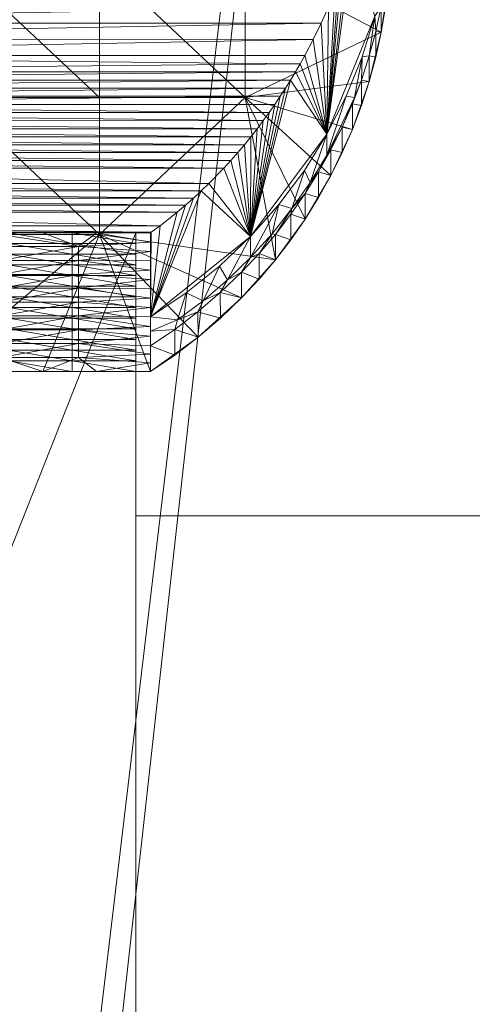
# Model space of a CAD drawing. Units: millimetres. Extents: x -30873 to -19583, y 531 to 6943.
# Drawn here: x -26766 to -26735, y 2957 to 3025 of the extents above; entities that cross this region are included whole.
import ezdxf

# ---------------------------------------------------------------- set-up
doc = ezdxf.new("R2010")
doc.units = ezdxf.units.MM
doc.header["$LTSCALE"] = 5.08
doc.layers.add('Keine', color=7, linetype='Continuous', lineweight=9)

# ---------------------------------------------------------------- blocks, each defined once
blk = doc.blocks.new('Gruppe-5-1')
at = {"layer": 'Keine', "color": 7, "linetype": 'Continuous', "lineweight": 9}
for points in [[(-15694.054, 25.913, 468.242), (-15652.261, 375.912, 468.242), (-15924.054, 195.664, 468.242), (-15924.054, 173.535, 468.242)], [(-15652.261, 375.912, 468.242), (-15694.054, 25.913, 468.242), (-15693.094, 25.913, 468.242), (-15691.185, 25.913, 468.242)], [(-14910.724, 375.912, 468.242), (-15652.261, 375.912, 468.242), (-15691.185, 25.913, 468.242), (-14324.054, 59.691, 468.242)], [(-15671.852, 225.671, 441.135), (-14576.256, 225.671, 441.135), (-14576.256, 225.671, 387.225), (-15671.852, 225.671, 387.225), (-15671.852, 225.671, 441.135)], [(-15671.852, 175.671, 441.135), (-14576.256, 175.671, 441.135), (-14576.256, 225.671, 441.135), (-15671.852, 225.671, 441.135), (-15671.852, 175.671, 441.135)], [(-15671.852, 175.671, 387.225), (-15671.852, 175.671, 441.135), (-15671.852, 225.671, 441.135), (-15671.852, 225.671, 387.225), (-15671.852, 175.671, 387.225)], [(-14576.256, 225.671, 387.225), (-14576.256, 175.671, 387.225), (-15671.852, 175.671, 387.225), (-15671.852, 225.671, 387.225), (-14576.256, 225.671, 387.225)]]:
    blk.add_polyline3d(points, dxfattribs=at)
at = {"layer": 'Keine', "color": 24, "linetype": 'Continuous', "lineweight": 9, "true_color": 0xa72a2a}
for points in [[(-15655.471, 259.937, 423.561), (-15658.756, 251.844, 422.135), (-15657.017, 264.868, 369.009), (-15655.471, 259.937, 423.561)], [(-15658.756, 251.844, 422.135), (-15657.369, 263.814, 370.26), (-15657.017, 264.868, 369.009), (-15658.756, 251.844, 422.135)], [(-15674.352, 254.354, 441.135), (-15684.352, 263.742, 441.135), (-15684.352, 254.354, 441.135), (-15674.352, 254.354, 441.135)], [(-15674.352, 254.354, 441.135), (-15674.352, 263.742, 441.135), (-15684.352, 263.742, 441.135), (-15674.352, 254.354, 441.135)], [(-15664.352, 254.354, 441.135), (-15674.352, 263.742, 441.135), (-15674.352, 254.354, 441.135), (-15664.352, 254.354, 441.135)], [(-15664.352, 254.354, 441.135), (-15664.352, 263.742, 441.135), (-15674.352, 263.742, 441.135), (-15664.352, 254.354, 441.135)], [(-15664.352, 263.742, 441.135), (-15655.021, 258.836, 441.135), (-15654.52, 262.278, 441.135), (-15664.352, 263.742, 441.135)], [(-15664.352, 263.742, 441.135), (-15664.352, 254.354, 441.135), (-15655.021, 258.836, 441.135), (-15664.352, 263.742, 441.135)], [(-15658.756, 251.844, 422.135), (-15657.755, 262.747, 371.486), (-15657.369, 263.814, 370.26), (-15658.756, 251.844, 422.135)], [(-15658.756, 251.844, 422.135), (-15657.961, 262.208, 372.09), (-15657.755, 262.747, 371.486), (-15658.756, 251.844, 422.135)], [(-15658.756, 251.844, 422.135), (-15658.177, 261.666, 372.688), (-15657.961, 262.208, 372.09), (-15658.756, 251.844, 422.135)], [(-15658.756, 251.844, 422.135), (-15658.639, 260.571, 373.866), (-15658.177, 261.666, 372.688), (-15658.756, 251.844, 422.135)], [(-15658.639, 260.571, 373.866), (-15659.143, 259.462, 375.023), (-15719.563, 259.465, 375.02), (-15658.639, 260.571, 373.866)], [(-15658.756, 251.844, 422.135), (-15659.143, 259.462, 375.023), (-15658.639, 260.571, 373.866), (-15658.756, 251.844, 422.135)], [(-15655.396, 258.896, 431.164), (-15655.471, 259.937, 423.561), (-15655.021, 260.595, 431.164), (-15655.396, 258.896, 431.164)], [(-15655.021, 258.836, 441.135), (-15655.396, 258.896, 431.164), (-15655.021, 260.595, 431.164), (-15655.021, 258.836, 441.135)], [(-15654.729, 260.552, 441.135), (-15655.021, 258.836, 441.135), (-15655.021, 260.595, 431.164), (-15654.729, 260.552, 441.135)], [(-15719.02, 258.356, 376.14), (-15719.563, 259.465, 375.02), (-15659.143, 259.462, 375.023), (-15719.02, 258.356, 376.14)], [(-15659.143, 259.462, 375.023), (-15659.687, 258.351, 376.144), (-15719.02, 258.356, 376.14), (-15659.143, 259.462, 375.023)], [(-15658.756, 251.844, 422.135), (-15659.687, 258.351, 376.144), (-15659.143, 259.462, 375.023), (-15658.756, 251.844, 422.135)], [(-15655.852, 257.218, 431.164), (-15656.332, 257.151, 423.07), (-15655.471, 259.937, 423.561), (-15655.852, 257.218, 431.164)], [(-15655.471, 259.937, 423.561), (-15655.396, 258.896, 431.164), (-15655.852, 257.218, 431.164), (-15655.471, 259.937, 423.561)], [(-15655.852, 255.459, 441.135), (-15655.021, 258.836, 441.135), (-15664.352, 254.354, 441.135), (-15655.852, 255.459, 441.135)], [(-15655.396, 258.896, 431.164), (-15655.396, 257.137, 441.135), (-15655.852, 257.218, 431.164), (-15655.396, 258.896, 431.164)], [(-15655.021, 258.836, 441.135), (-15655.396, 257.137, 441.135), (-15655.396, 258.896, 431.164), (-15655.021, 258.836, 441.135)], [(-15719.02, 258.356, 376.14), (-15659.687, 258.351, 376.144), (-15718.431, 257.24, 377.232), (-15719.02, 258.356, 376.14)], [(-15660.277, 257.234, 377.237), (-15718.431, 257.24, 377.232), (-15659.687, 258.351, 376.144), (-15660.277, 257.234, 377.237)], [(-15658.756, 251.844, 422.135), (-15660.277, 257.234, 377.237), (-15659.687, 258.351, 376.144), (-15658.756, 251.844, 422.135)], [(-15718.431, 257.24, 377.232), (-15660.277, 257.234, 377.237), (-15660.589, 256.675, 377.772), (-15718.431, 257.24, 377.232)], [(-15718.431, 257.24, 377.232), (-15660.589, 256.675, 377.772), (-15717.796, 256.123, 378.292), (-15718.431, 257.24, 377.232)], [(-15717.796, 256.123, 378.292), (-15660.589, 256.675, 377.772), (-15660.911, 256.119, 378.295), (-15717.796, 256.123, 378.292)], [(-15658.756, 251.844, 422.135), (-15660.911, 256.119, 378.295), (-15660.589, 256.675, 377.772), (-15658.756, 251.844, 422.135)], [(-15658.756, 251.844, 422.135), (-15660.589, 256.675, 377.772), (-15660.277, 257.234, 377.237), (-15658.756, 251.844, 422.135)], [(-15656.332, 257.151, 423.07), (-15656.853, 254.359, 430.934), (-15657.43, 254.447, 422.594), (-15656.332, 257.151, 423.07)], [(-15656.332, 257.151, 423.07), (-15656.389, 255.563, 431.164), (-15656.853, 254.359, 430.934), (-15656.332, 257.151, 423.07)], [(-15655.852, 257.218, 431.164), (-15656.389, 255.563, 431.164), (-15656.332, 257.151, 423.07), (-15655.852, 257.218, 431.164)], [(-15655.852, 257.218, 431.164), (-15655.852, 255.459, 441.135), (-15656.389, 255.563, 431.164), (-15655.852, 257.218, 431.164)], [(-15655.396, 257.137, 441.135), (-15655.852, 255.459, 441.135), (-15655.852, 257.218, 431.164), (-15655.396, 257.137, 441.135)], [(-15717.458, 255.562, 378.812), (-15717.796, 256.123, 378.292), (-15660.911, 256.119, 378.295), (-15717.458, 255.562, 378.812)], [(-15660.911, 256.119, 378.295), (-15661.247, 255.559, 378.815), (-15717.458, 255.562, 378.812), (-15660.911, 256.119, 378.295)], [(-15658.756, 251.844, 422.135), (-15661.247, 255.559, 378.815), (-15660.911, 256.119, 378.295), (-15658.756, 251.844, 422.135)], [(-15661.247, 255.559, 378.815), (-15717.111, 255.004, 379.322), (-15717.458, 255.562, 378.812), (-15661.247, 255.559, 378.815)], [(-15661.247, 255.559, 378.815), (-15661.595, 255.002, 379.323), (-15717.111, 255.004, 379.322), (-15661.247, 255.559, 378.815)], [(-15655.852, 255.459, 441.135), (-15664.352, 254.354, 441.135), (-15657.005, 252.178, 441.135), (-15655.852, 255.459, 441.135)], [(-15658.756, 251.844, 422.135), (-15663.996, 244.822, 420.896), (-15661.247, 255.559, 378.815), (-15658.756, 251.844, 422.135)], [(-15663.996, 244.822, 420.896), (-15661.595, 255.002, 379.323), (-15661.247, 255.559, 378.815), (-15663.996, 244.822, 420.896)], [(-15657.005, 253.936, 431.164), (-15656.853, 254.359, 430.934), (-15656.389, 255.563, 431.164), (-15657.005, 253.936, 431.164)], [(-15657.005, 253.936, 431.164), (-15656.389, 255.563, 431.164), (-15656.389, 253.805, 441.135), (-15657.005, 253.936, 431.164)], [(-15656.389, 253.805, 441.135), (-15656.389, 255.563, 431.164), (-15655.852, 255.459, 441.135), (-15656.389, 253.805, 441.135)], [(-15661.595, 255.002, 379.323), (-15716.748, 254.445, 379.824), (-15717.111, 255.004, 379.322), (-15661.595, 255.002, 379.323)], [(-15716.748, 254.445, 379.824), (-15661.595, 255.002, 379.323), (-15661.956, 254.444, 379.825), (-15716.748, 254.445, 379.824)], [(-15663.996, 244.822, 420.896), (-15661.956, 254.444, 379.825), (-15661.595, 255.002, 379.323), (-15663.996, 244.822, 420.896)], [(-15661.956, 254.444, 379.825), (-15716.372, 253.886, 380.319), (-15716.748, 254.445, 379.824), (-15661.956, 254.444, 379.825)], [(-15716.372, 253.886, 380.319), (-15661.956, 254.444, 379.825), (-15662.332, 253.886, 380.32), (-15716.372, 253.886, 380.319)], [(-15674.352, 244.966, 441.135), (-15684.352, 254.354, 441.135), (-15684.352, 244.966, 441.135), (-15674.352, 244.966, 441.135)], [(-15674.352, 244.966, 441.135), (-15674.352, 254.354, 441.135), (-15684.352, 254.354, 441.135), (-15674.352, 244.966, 441.135)], [(-15662.285, 243.22, 441.135), (-15664.352, 254.354, 441.135), (-15674.352, 244.966, 441.135), (-15662.285, 243.22, 441.135)], [(-15664.352, 254.354, 441.135), (-15674.352, 254.354, 441.135), (-15674.352, 244.966, 441.135), (-15664.352, 254.354, 441.135)], [(-15662.285, 243.22, 441.135), (-15660.238, 246.027, 441.135), (-15664.352, 254.354, 441.135), (-15662.285, 243.22, 441.135)], [(-15658.474, 249.02, 441.135), (-15664.352, 254.354, 441.135), (-15660.238, 246.027, 441.135), (-15658.474, 249.02, 441.135)], [(-15658.474, 249.02, 441.135), (-15657.005, 252.178, 441.135), (-15664.352, 254.354, 441.135), (-15658.474, 249.02, 441.135)], [(-15663.996, 244.822, 420.896), (-15662.332, 253.886, 380.32), (-15661.956, 254.444, 379.825), (-15663.996, 244.822, 420.896)], [(-15658.756, 250.415, 430.239), (-15657.43, 254.447, 422.594), (-15656.853, 254.359, 430.934), (-15658.756, 250.415, 430.239)], [(-15658.756, 250.415, 430.239), (-15658.756, 251.844, 422.135), (-15657.43, 254.447, 422.594), (-15658.756, 250.415, 430.239)], [(-15657.701, 252.338, 431.164), (-15658.756, 250.415, 430.239), (-15656.853, 254.359, 430.934), (-15657.701, 252.338, 431.164)], [(-15656.853, 254.359, 430.934), (-15657.005, 253.936, 431.164), (-15657.701, 252.338, 431.164), (-15656.853, 254.359, 430.934)], [(-15716.372, 253.886, 380.319), (-15662.332, 253.886, 380.32), (-15662.719, 253.332, 380.803), (-15716.372, 253.886, 380.319)], [(-15662.719, 253.332, 380.803), (-15715.986, 253.331, 380.804), (-15716.372, 253.886, 380.319), (-15662.719, 253.332, 380.803)], [(-15715.986, 253.331, 380.804), (-15662.719, 253.332, 380.803), (-15663.122, 252.775, 381.282), (-15715.986, 253.331, 380.804)], [(-15715.986, 253.331, 380.804), (-15663.122, 252.775, 381.282), (-15715.58, 252.773, 381.283), (-15715.986, 253.331, 380.804)], [(-15662.719, 253.332, 380.803), (-15662.332, 253.886, 380.32), (-15663.996, 244.822, 420.896), (-15662.719, 253.332, 380.803)], [(-15663.996, 244.822, 420.896), (-15663.122, 252.775, 381.282), (-15662.719, 253.332, 380.803), (-15663.996, 244.822, 420.896)], [(-15657.005, 253.936, 431.164), (-15657.005, 252.178, 441.135), (-15657.701, 252.338, 431.164), (-15657.005, 253.936, 431.164)], [(-15656.389, 253.805, 441.135), (-15657.005, 252.178, 441.135), (-15657.005, 253.936, 431.164), (-15656.389, 253.805, 441.135)], [(-15715.58, 252.773, 381.283), (-15663.122, 252.775, 381.282), (-15663.537, 252.225, 381.748), (-15715.58, 252.773, 381.283)], [(-15715.165, 252.222, 381.75), (-15715.58, 252.773, 381.283), (-15663.537, 252.225, 381.748), (-15715.165, 252.222, 381.75)], [(-15663.996, 244.822, 420.896), (-15663.537, 252.225, 381.748), (-15663.122, 252.775, 381.282), (-15663.996, 244.822, 420.896)], [(-15715.165, 252.222, 381.75), (-15663.537, 252.225, 381.748), (-15663.968, 251.673, 382.209), (-15715.165, 252.222, 381.75)], [(-15715.165, 252.222, 381.75), (-15663.968, 251.673, 382.209), (-15714.734, 251.67, 382.211), (-15715.165, 252.222, 381.75)], [(-15663.996, 244.822, 420.896), (-15663.968, 251.673, 382.209), (-15663.537, 252.225, 381.748), (-15663.996, 244.822, 420.896)], [(-15657.701, 252.338, 431.164), (-15658.474, 250.779, 431.164), (-15658.756, 250.415, 430.239), (-15657.701, 252.338, 431.164)], [(-15657.701, 252.338, 431.164), (-15657.701, 250.58, 441.135), (-15658.474, 250.779, 431.164), (-15657.701, 252.338, 431.164)], [(-15657.701, 252.338, 431.164), (-15657.005, 252.178, 441.135), (-15657.701, 250.58, 441.135), (-15657.701, 252.338, 431.164)], [(-15663.968, 251.673, 382.209), (-15664.413, 251.127, 382.658), (-15714.734, 251.67, 382.211), (-15663.968, 251.673, 382.209)], [(-15714.287, 251.123, 382.661), (-15714.734, 251.67, 382.211), (-15664.413, 251.127, 382.658), (-15714.287, 251.123, 382.661)], [(-15663.996, 244.822, 420.896), (-15664.413, 251.127, 382.658), (-15663.968, 251.673, 382.209), (-15663.996, 244.822, 420.896)], [(-15659.894, 248.541, 429.909), (-15660.299, 249.361, 421.697), (-15658.756, 251.844, 422.135), (-15659.894, 248.541, 429.909)], [(-15659.894, 248.541, 429.909), (-15658.756, 251.844, 422.135), (-15658.756, 250.415, 430.239), (-15659.894, 248.541, 429.909)], [(-15714.287, 251.123, 382.661), (-15664.413, 251.127, 382.658), (-15664.871, 250.586, 383.097), (-15714.287, 251.123, 382.661)], [(-15714.287, 251.123, 382.661), (-15664.871, 250.586, 383.097), (-15713.828, 250.581, 383.102), (-15714.287, 251.123, 382.661)], [(-15713.828, 250.581, 383.102), (-15664.871, 250.586, 383.097), (-15665.348, 250.044, 383.53), (-15713.828, 250.581, 383.102)], [(-15713.351, 250.039, 383.535), (-15713.828, 250.581, 383.102), (-15665.348, 250.044, 383.53), (-15713.351, 250.039, 383.535)], [(-15663.996, 244.822, 420.896), (-15665.348, 250.044, 383.53), (-15664.871, 250.586, 383.097), (-15663.996, 244.822, 420.896)], [(-15663.996, 244.822, 420.896), (-15664.871, 250.586, 383.097), (-15664.413, 251.127, 382.658), (-15663.996, 244.822, 420.896)], [(-15659.32, 249.26, 431.164), (-15658.756, 250.415, 430.239), (-15658.474, 250.779, 431.164), (-15659.32, 249.26, 431.164)], [(-15659.32, 249.26, 431.164), (-15658.474, 250.779, 431.164), (-15658.474, 249.02, 441.135), (-15659.32, 249.26, 431.164)], [(-15658.474, 249.02, 441.135), (-15658.474, 250.779, 431.164), (-15657.701, 250.58, 441.135), (-15658.474, 249.02, 441.135)], [(-15665.348, 250.044, 383.53), (-15665.835, 249.513, 383.949), (-15713.351, 250.039, 383.535), (-15665.348, 250.044, 383.53)], [(-15712.863, 249.507, 383.955), (-15713.351, 250.039, 383.535), (-15665.835, 249.513, 383.949), (-15712.863, 249.507, 383.955)], [(-15665.835, 249.513, 383.949), (-15665.348, 250.044, 383.53), (-15663.996, 244.822, 420.896), (-15665.835, 249.513, 383.949)], [(-15659.894, 248.541, 429.909), (-15658.756, 250.415, 430.239), (-15659.32, 249.26, 431.164), (-15659.894, 248.541, 429.909)], [(-15666.861, 248.462, 384.761), (-15712.863, 249.507, 383.955), (-15665.835, 249.513, 383.949), (-15666.861, 248.462, 384.761)], [(-15666.861, 248.462, 384.761), (-15711.835, 248.454, 384.768), (-15712.863, 249.507, 383.955), (-15666.861, 248.462, 384.761)], [(-15665.835, 249.513, 383.949), (-15663.996, 244.822, 420.896), (-15666.861, 248.462, 384.761), (-15665.835, 249.513, 383.949)], [(-15660.299, 249.361, 421.697), (-15661.15, 246.74, 429.591), (-15662.05, 247.014, 421.283), (-15660.299, 249.361, 421.697)], [(-15660.299, 249.361, 421.697), (-15659.894, 248.541, 429.909), (-15661.15, 246.74, 429.591), (-15660.299, 249.361, 421.697)], [(-15659.32, 249.26, 431.164), (-15660.238, 247.785, 431.164), (-15659.894, 248.541, 429.909), (-15659.32, 249.26, 431.164)], [(-15659.32, 247.502, 441.135), (-15660.238, 247.785, 431.164), (-15659.32, 249.26, 431.164), (-15659.32, 247.502, 441.135)], [(-15658.474, 249.02, 441.135), (-15659.32, 247.502, 441.135), (-15659.32, 249.26, 431.164), (-15658.474, 249.02, 441.135)], [(-15659.894, 248.541, 429.909), (-15660.238, 247.785, 431.164), (-15661.15, 246.74, 429.591), (-15659.894, 248.541, 429.909)], [(-15667.38, 247.961, 385.14), (-15711.835, 248.454, 384.768), (-15666.861, 248.462, 384.761), (-15667.38, 247.961, 385.14)], [(-15711.317, 247.954, 385.146), (-15711.835, 248.454, 384.768), (-15667.38, 247.961, 385.14), (-15711.317, 247.954, 385.146)], [(-15711.317, 247.954, 385.146), (-15667.38, 247.961, 385.14), (-15667.914, 247.468, 385.509), (-15711.317, 247.954, 385.146)], [(-15710.784, 247.461, 385.515), (-15711.317, 247.954, 385.146), (-15667.914, 247.468, 385.509), (-15710.784, 247.461, 385.515)], [(-15663.996, 244.822, 420.896), (-15670.858, 239.319, 419.926), (-15667.38, 247.961, 385.14), (-15663.996, 244.822, 420.896)], [(-15670.858, 239.319, 419.926), (-15667.914, 247.468, 385.509), (-15667.38, 247.961, 385.14), (-15670.858, 239.319, 419.926)], [(-15666.861, 248.462, 384.761), (-15663.996, 244.822, 420.896), (-15667.38, 247.961, 385.14), (-15666.861, 248.462, 384.761)], [(-15710.784, 247.461, 385.515), (-15667.914, 247.468, 385.509), (-15668.463, 246.981, 385.869), (-15710.784, 247.461, 385.515)], [(-15668.463, 246.981, 385.869), (-15710.235, 246.975, 385.873), (-15710.784, 247.461, 385.515), (-15668.463, 246.981, 385.869)], [(-15670.858, 239.319, 419.926), (-15668.463, 246.981, 385.869), (-15667.914, 247.468, 385.509), (-15670.858, 239.319, 419.926)], [(-15661.227, 246.357, 431.164), (-15661.15, 246.74, 429.591), (-15660.238, 247.785, 431.164), (-15661.227, 246.357, 431.164)], [(-15660.238, 247.785, 431.164), (-15660.238, 246.027, 441.135), (-15661.227, 246.357, 431.164), (-15660.238, 247.785, 431.164)], [(-15659.32, 247.502, 441.135), (-15660.238, 246.027, 441.135), (-15660.238, 247.785, 431.164), (-15659.32, 247.502, 441.135)], [(-15669.028, 246.502, 386.218), (-15710.235, 246.975, 385.873), (-15668.463, 246.981, 385.869), (-15669.028, 246.502, 386.218)], [(-15710.235, 246.975, 385.873), (-15669.028, 246.502, 386.218), (-15709.67, 246.496, 386.222), (-15710.235, 246.975, 385.873)], [(-15668.463, 246.981, 385.869), (-15670.858, 239.319, 419.926), (-15669.028, 246.502, 386.218), (-15668.463, 246.981, 385.869)], [(-15662.05, 247.014, 421.283), (-15663.996, 243.393, 429.001), (-15663.996, 244.822, 420.896), (-15662.05, 247.014, 421.283)], [(-15662.05, 247.014, 421.283), (-15662.519, 245.022, 429.288), (-15663.996, 243.393, 429.001), (-15662.05, 247.014, 421.283)], [(-15661.15, 246.74, 429.591), (-15662.519, 245.022, 429.288), (-15662.05, 247.014, 421.283), (-15661.15, 246.74, 429.591)], [(-15662.285, 244.978, 431.164), (-15662.519, 245.022, 429.288), (-15661.15, 246.74, 429.591), (-15662.285, 244.978, 431.164)], [(-15661.15, 246.74, 429.591), (-15661.227, 246.357, 431.164), (-15662.285, 244.978, 431.164), (-15661.15, 246.74, 429.591)], [(-15670.201, 245.57, 386.884), (-15709.67, 246.496, 386.222), (-15669.028, 246.502, 386.218), (-15670.201, 245.57, 386.884)], [(-15709.67, 246.496, 386.222), (-15670.201, 245.57, 386.884), (-15708.497, 245.566, 386.887), (-15709.67, 246.496, 386.222)], [(-15670.858, 239.319, 419.926), (-15670.201, 245.57, 386.884), (-15669.028, 246.502, 386.218), (-15670.858, 239.319, 419.926)], [(-15661.227, 244.599, 441.135), (-15662.285, 244.978, 431.164), (-15661.227, 246.357, 431.164), (-15661.227, 244.599, 441.135)], [(-15661.227, 246.357, 431.164), (-15660.238, 246.027, 441.135), (-15661.227, 244.599, 441.135), (-15661.227, 246.357, 431.164)], [(-15670.809, 245.12, 387.2), (-15708.497, 245.566, 386.887), (-15670.201, 245.57, 386.884), (-15670.809, 245.12, 387.2)], [(-15707.891, 245.117, 387.203), (-15708.497, 245.566, 386.887), (-15670.809, 245.12, 387.2), (-15707.891, 245.117, 387.203)], [(-15670.201, 245.57, 386.884), (-15670.858, 239.319, 419.926), (-15670.809, 245.12, 387.2), (-15670.201, 245.57, 386.884)], [(-15670.858, 245.085, 387.225), (-15707.891, 245.117, 387.203), (-15670.809, 245.12, 387.2), (-15670.858, 245.085, 387.225)], [(-15707.891, 245.117, 387.203), (-15670.858, 245.085, 387.225), (-15707.846, 245.085, 387.225), (-15707.891, 245.117, 387.203)], [(-15671.852, 245.085, 387.225), (-15706.852, 156.672, 387.225), (-15706.852, 245.085, 387.225), (-15671.852, 245.085, 387.225)], [(-15671.852, 245.085, 387.225), (-15671.852, 156.672, 387.225), (-15706.852, 156.672, 387.225), (-15671.852, 245.085, 387.225)], [(-15674.352, 244.966, 441.135), (-15685.654, 235.579, 441.135), (-15678.256, 235.579, 441.135), (-15674.352, 244.966, 441.135)], [(-15674.352, 244.966, 441.135), (-15684.352, 244.966, 441.135), (-15685.654, 235.579, 441.135), (-15674.352, 244.966, 441.135)], [(-15675.794, 244.134, 392.616), (-15681.954, 245.085, 387.225), (-15678.256, 245.085, 387.225), (-15675.794, 244.134, 392.616)], [(-15675.794, 244.134, 392.616), (-15681.136, 244.134, 392.616), (-15681.954, 245.085, 387.225), (-15675.794, 244.134, 392.616)], [(-15676.227, 244.353, 391.372), (-15680.602, 245.085, 387.225), (-15680.602, 244.353, 391.372), (-15676.227, 244.353, 391.372)], [(-15676.227, 244.353, 391.372), (-15676.227, 245.085, 387.225), (-15680.602, 245.085, 387.225), (-15676.227, 244.353, 391.372)], [(-15674.557, 245.085, 387.225), (-15675.794, 244.134, 392.616), (-15678.256, 245.085, 387.225), (-15674.557, 245.085, 387.225)], [(-15674.352, 244.966, 441.135), (-15678.256, 235.579, 441.135), (-15670.858, 235.579, 441.135), (-15674.352, 244.966, 441.135)], [(-15671.852, 244.353, 391.372), (-15676.227, 245.085, 387.225), (-15676.227, 244.353, 391.372), (-15671.852, 244.353, 391.372)], [(-15671.852, 244.353, 391.372), (-15671.852, 245.085, 387.225), (-15676.227, 245.085, 387.225), (-15671.852, 244.353, 391.372)], [(-15675.794, 244.134, 392.616), (-15674.557, 245.085, 387.225), (-15670.858, 244.444, 390.859), (-15675.794, 244.134, 392.616)], [(-15670.858, 245.085, 387.225), (-15670.858, 244.444, 390.859), (-15674.557, 245.085, 387.225), (-15670.858, 245.085, 387.225)], [(-15667.59, 237.917, 441.135), (-15664.604, 240.621, 441.135), (-15674.352, 244.966, 441.135), (-15667.59, 237.917, 441.135)], [(-15662.285, 243.22, 441.135), (-15674.352, 244.966, 441.135), (-15664.604, 240.621, 441.135), (-15662.285, 243.22, 441.135)], [(-15667.59, 237.917, 441.135), (-15674.352, 244.966, 441.135), (-15670.858, 235.579, 441.135), (-15667.59, 237.917, 441.135)], [(-15671.852, 235.579, 441.135), (-15671.852, 200.878, 387.225), (-15671.852, 245.085, 387.225), (-15671.852, 235.579, 441.135)], [(-15670.858, 239.319, 419.926), (-15670.858, 245.085, 387.225), (-15670.809, 245.12, 387.2), (-15670.858, 239.319, 419.926)], [(-15665.576, 241.859, 428.73), (-15666.123, 242.799, 420.54), (-15663.996, 244.822, 420.896), (-15665.576, 241.859, 428.73)], [(-15665.576, 241.859, 428.73), (-15663.996, 244.822, 420.896), (-15663.996, 243.393, 429.001), (-15665.576, 241.859, 428.73)], [(-15663.411, 243.652, 431.164), (-15663.996, 243.393, 429.001), (-15662.519, 245.022, 429.288), (-15663.411, 243.652, 431.164)], [(-15662.285, 244.978, 431.164), (-15663.411, 243.652, 431.164), (-15662.519, 245.022, 429.288), (-15662.285, 244.978, 431.164)], [(-15662.285, 243.22, 441.135), (-15663.411, 243.652, 431.164), (-15662.285, 244.978, 431.164), (-15662.285, 243.22, 441.135)], [(-15662.285, 243.22, 441.135), (-15662.285, 244.978, 431.164), (-15661.227, 244.599, 441.135), (-15662.285, 243.22, 441.135)], [(-15675.794, 244.134, 392.616), (-15681.136, 243.183, 398.007), (-15681.136, 244.134, 392.616), (-15675.794, 244.134, 392.616)], [(-15675.794, 244.134, 392.616), (-15675.794, 243.183, 398.007), (-15681.136, 243.183, 398.007), (-15675.794, 244.134, 392.616)], [(-15676.227, 243.622, 395.519), (-15680.602, 244.353, 391.372), (-15680.602, 243.622, 395.519), (-15676.227, 243.622, 395.519)], [(-15676.227, 243.622, 395.519), (-15676.227, 244.353, 391.372), (-15680.602, 244.353, 391.372), (-15676.227, 243.622, 395.519)], [(-15671.852, 243.622, 395.519), (-15676.227, 244.353, 391.372), (-15676.227, 243.622, 395.519), (-15671.852, 243.622, 395.519)], [(-15671.852, 243.622, 395.519), (-15671.852, 244.353, 391.372), (-15676.227, 244.353, 391.372), (-15671.852, 243.622, 395.519)], [(-15670.858, 243.803, 394.492), (-15675.794, 244.134, 392.616), (-15670.858, 244.444, 390.859), (-15670.858, 243.803, 394.492)], [(-15675.794, 243.183, 398.007), (-15675.794, 244.134, 392.616), (-15670.858, 243.803, 394.492), (-15675.794, 243.183, 398.007)], [(-15675.794, 243.183, 398.007), (-15681.136, 242.233, 403.398), (-15681.136, 243.183, 398.007), (-15675.794, 243.183, 398.007)], [(-15675.794, 243.183, 398.007), (-15675.794, 242.233, 403.398), (-15681.136, 242.233, 403.398), (-15675.794, 243.183, 398.007)], [(-15676.227, 242.891, 399.666), (-15680.602, 243.622, 395.519), (-15680.602, 242.891, 399.666), (-15676.227, 242.891, 399.666)], [(-15676.227, 242.891, 399.666), (-15676.227, 243.622, 395.519), (-15680.602, 243.622, 395.519), (-15676.227, 242.891, 399.666)], [(-15671.852, 242.891, 399.666), (-15676.227, 243.622, 395.519), (-15676.227, 242.891, 399.666), (-15671.852, 242.891, 399.666)], [(-15671.852, 242.891, 399.666), (-15671.852, 243.622, 395.519), (-15676.227, 243.622, 395.519), (-15671.852, 242.891, 399.666)], [(-15670.858, 243.803, 394.492), (-15670.858, 243.163, 398.125), (-15675.794, 243.183, 398.007), (-15670.858, 243.803, 394.492)], [(-15675.794, 243.183, 398.007), (-15670.858, 243.163, 398.125), (-15670.858, 242.522, 401.759), (-15675.794, 243.183, 398.007)], [(-15670.858, 242.522, 401.759), (-15675.794, 242.233, 403.398), (-15675.794, 243.183, 398.007), (-15670.858, 242.522, 401.759)], [(-15664.604, 242.38, 431.164), (-15665.576, 241.859, 428.73), (-15663.996, 243.393, 429.001), (-15664.604, 242.38, 431.164)], [(-15663.411, 243.652, 431.164), (-15664.604, 242.38, 431.164), (-15663.996, 243.393, 429.001), (-15663.411, 243.652, 431.164)], [(-15663.411, 243.652, 431.164), (-15663.411, 241.893, 441.135), (-15664.604, 242.38, 431.164), (-15663.411, 243.652, 431.164)], [(-15662.285, 243.22, 441.135), (-15663.411, 241.893, 441.135), (-15663.411, 243.652, 431.164), (-15662.285, 243.22, 441.135)], [(-15676.227, 242.16, 403.813), (-15680.602, 242.891, 399.666), (-15680.602, 242.16, 403.813), (-15676.227, 242.16, 403.813)], [(-15676.227, 242.16, 403.813), (-15676.227, 242.891, 399.666), (-15680.602, 242.891, 399.666), (-15676.227, 242.16, 403.813)], [(-15671.852, 242.16, 403.813), (-15676.227, 242.891, 399.666), (-15676.227, 242.16, 403.813), (-15671.852, 242.16, 403.813)], [(-15671.852, 242.16, 403.813), (-15671.852, 242.891, 399.666), (-15676.227, 242.891, 399.666), (-15671.852, 242.16, 403.813)], [(-15670.858, 242.522, 401.759), (-15670.858, 241.881, 405.392), (-15675.794, 242.233, 403.398), (-15670.858, 242.522, 401.759)], [(-15666.123, 242.799, 420.54), (-15667.25, 240.427, 428.478), (-15668.416, 240.96, 420.215), (-15666.123, 242.799, 420.54)], [(-15667.25, 240.427, 428.478), (-15666.123, 242.799, 420.54), (-15665.576, 241.859, 428.73), (-15667.25, 240.427, 428.478)], [(-15675.794, 242.233, 403.398), (-15681.136, 241.282, 408.789), (-15681.136, 242.233, 403.398), (-15675.794, 242.233, 403.398)], [(-15675.794, 242.233, 403.398), (-15675.794, 241.282, 408.789), (-15681.136, 241.282, 408.789), (-15675.794, 242.233, 403.398)], [(-15676.227, 241.429, 407.96), (-15680.602, 242.16, 403.813), (-15680.602, 241.429, 407.96), (-15676.227, 241.429, 407.96)], [(-15676.227, 241.429, 407.96), (-15676.227, 242.16, 403.813), (-15680.602, 242.16, 403.813), (-15676.227, 241.429, 407.96)], [(-15671.852, 241.429, 407.96), (-15676.227, 242.16, 403.813), (-15676.227, 241.429, 407.96), (-15671.852, 241.429, 407.96)], [(-15671.852, 241.429, 407.96), (-15671.852, 242.16, 403.813), (-15676.227, 242.16, 403.813), (-15671.852, 241.429, 407.96)], [(-15675.794, 242.233, 403.398), (-15670.858, 241.881, 405.392), (-15675.794, 241.282, 408.789), (-15675.794, 242.233, 403.398)], [(-15670.858, 241.881, 405.392), (-15670.858, 241.241, 409.026), (-15675.794, 241.282, 408.789), (-15670.858, 241.881, 405.392)], [(-15665.576, 241.859, 428.73), (-15666.066, 240.978, 431.164), (-15667.25, 240.427, 428.478), (-15665.576, 241.859, 428.73)], [(-15665.576, 241.859, 428.73), (-15664.604, 242.38, 431.164), (-15666.066, 240.978, 431.164), (-15665.576, 241.859, 428.73)], [(-15664.604, 240.621, 441.135), (-15666.066, 240.978, 431.164), (-15664.604, 242.38, 431.164), (-15664.604, 240.621, 441.135)], [(-15663.411, 241.893, 441.135), (-15664.604, 240.621, 441.135), (-15664.604, 242.38, 431.164), (-15663.411, 241.893, 441.135)], [(-15675.794, 241.282, 408.789), (-15681.136, 240.332, 414.18), (-15681.136, 241.282, 408.789), (-15675.794, 241.282, 408.789)], [(-15675.794, 241.282, 408.789), (-15675.794, 240.332, 414.18), (-15681.136, 240.332, 414.18), (-15675.794, 241.282, 408.789)], [(-15676.227, 240.697, 412.107), (-15680.602, 241.429, 407.96), (-15680.602, 240.697, 412.107), (-15676.227, 240.697, 412.107)], [(-15676.227, 240.697, 412.107), (-15676.227, 241.429, 407.96), (-15680.602, 241.429, 407.96), (-15676.227, 240.697, 412.107)], [(-15671.852, 240.697, 412.107), (-15676.227, 241.429, 407.96), (-15676.227, 240.697, 412.107), (-15671.852, 240.697, 412.107)], [(-15671.852, 240.697, 412.107), (-15671.852, 241.429, 407.96), (-15676.227, 241.429, 407.96), (-15671.852, 240.697, 412.107)], [(-15675.794, 240.332, 414.18), (-15675.794, 241.282, 408.789), (-15670.858, 240.6, 412.659), (-15675.794, 240.332, 414.18)], [(-15670.858, 241.241, 409.026), (-15670.858, 240.6, 412.659), (-15675.794, 241.282, 408.789), (-15670.858, 241.241, 409.026)], [(-15676.227, 239.966, 416.254), (-15680.602, 240.697, 412.107), (-15680.602, 239.966, 416.254), (-15676.227, 239.966, 416.254)], [(-15676.227, 239.966, 416.254), (-15676.227, 240.697, 412.107), (-15680.602, 240.697, 412.107), (-15676.227, 239.966, 416.254)], [(-15671.852, 239.966, 416.254), (-15676.227, 240.697, 412.107), (-15676.227, 239.966, 416.254), (-15671.852, 239.966, 416.254)], [(-15671.852, 239.966, 416.254), (-15671.852, 240.697, 412.107), (-15676.227, 240.697, 412.107), (-15671.852, 239.966, 416.254)], [(-15670.858, 239.959, 416.293), (-15675.794, 240.332, 414.18), (-15670.858, 240.6, 412.659), (-15670.858, 239.959, 416.293)], [(-15670.858, 239.319, 419.926), (-15668.416, 240.96, 420.215), (-15669.013, 239.102, 428.244), (-15670.858, 239.319, 419.926)], [(-15668.416, 240.96, 420.215), (-15667.25, 240.427, 428.478), (-15669.013, 239.102, 428.244), (-15668.416, 240.96, 420.215)], [(-15667.25, 240.427, 428.478), (-15666.066, 240.978, 431.164), (-15667.599, 239.668, 431.164), (-15667.25, 240.427, 428.478)], [(-15666.059, 239.225, 441.135), (-15667.599, 239.668, 431.164), (-15666.066, 240.978, 431.164), (-15666.059, 239.225, 441.135)], [(-15666.059, 239.225, 441.135), (-15666.066, 240.978, 431.164), (-15664.604, 240.621, 441.135), (-15666.059, 239.225, 441.135)], [(-15675.794, 240.332, 414.18), (-15681.136, 239.381, 419.571), (-15681.136, 240.332, 414.18), (-15675.794, 240.332, 414.18)], [(-15675.794, 240.332, 414.18), (-15675.794, 239.381, 419.571), (-15681.136, 239.381, 419.571), (-15675.794, 240.332, 414.18)], [(-15676.227, 239.235, 420.401), (-15680.602, 239.966, 416.254), (-15680.602, 239.235, 420.401), (-15676.227, 239.235, 420.401)], [(-15676.227, 239.235, 420.401), (-15676.227, 239.966, 416.254), (-15680.602, 239.966, 416.254), (-15676.227, 239.235, 420.401)], [(-15671.852, 239.235, 420.401), (-15676.227, 239.966, 416.254), (-15676.227, 239.235, 420.401), (-15671.852, 239.235, 420.401)], [(-15671.852, 239.235, 420.401), (-15671.852, 239.966, 416.254), (-15676.227, 239.966, 416.254), (-15671.852, 239.235, 420.401)], [(-15675.794, 240.332, 414.18), (-15670.858, 239.959, 416.293), (-15675.794, 239.381, 419.571), (-15675.794, 240.332, 414.18)], [(-15670.858, 239.959, 416.293), (-15670.858, 239.319, 419.926), (-15675.794, 239.381, 419.571), (-15670.858, 239.959, 416.293)], [(-15669.013, 239.102, 428.244), (-15667.25, 240.427, 428.478), (-15667.599, 239.668, 431.164), (-15669.013, 239.102, 428.244)], [(-15675.794, 239.381, 419.571), (-15681.136, 238.431, 424.962), (-15681.136, 239.381, 419.571), (-15675.794, 239.381, 419.571)], [(-15675.794, 239.381, 419.571), (-15675.794, 238.431, 424.962), (-15681.136, 238.431, 424.962), (-15675.794, 239.381, 419.571)], [(-15676.227, 238.504, 424.548), (-15680.602, 239.235, 420.401), (-15680.602, 238.504, 424.548), (-15676.227, 238.504, 424.548)], [(-15676.227, 238.504, 424.548), (-15676.227, 239.235, 420.401), (-15680.602, 239.235, 420.401), (-15676.227, 238.504, 424.548)], [(-15671.852, 238.504, 424.548), (-15676.227, 239.235, 420.401), (-15676.227, 238.504, 424.548), (-15671.852, 238.504, 424.548)], [(-15671.852, 238.504, 424.548), (-15671.852, 239.235, 420.401), (-15676.227, 239.235, 420.401), (-15671.852, 238.504, 424.548)], [(-15670.858, 238.658, 423.672), (-15675.794, 239.381, 419.571), (-15670.858, 239.319, 419.926), (-15670.858, 238.658, 423.672)], [(-15675.794, 238.431, 424.962), (-15675.794, 239.381, 419.571), (-15670.858, 238.658, 423.672), (-15675.794, 238.431, 424.962)], [(-15670.858, 239.319, 419.926), (-15669.013, 239.102, 428.244), (-15670.858, 238.328, 425.545), (-15670.858, 239.319, 419.926)], [(-15669.198, 238.454, 431.164), (-15670.858, 238.328, 425.545), (-15669.013, 239.102, 428.244), (-15669.198, 238.454, 431.164)], [(-15667.599, 239.668, 431.164), (-15669.198, 238.454, 431.164), (-15669.013, 239.102, 428.244), (-15667.599, 239.668, 431.164)], [(-15667.599, 239.668, 431.164), (-15667.59, 237.917, 441.135), (-15669.198, 238.454, 431.164), (-15667.599, 239.668, 431.164)], [(-15666.059, 239.225, 441.135), (-15667.59, 237.917, 441.135), (-15667.599, 239.668, 431.164), (-15666.059, 239.225, 441.135)], [(-15675.794, 238.431, 424.962), (-15681.136, 237.48, 430.353), (-15681.136, 238.431, 424.962), (-15675.794, 238.431, 424.962)], [(-15675.794, 238.431, 424.962), (-15675.794, 237.48, 430.353), (-15681.136, 237.48, 430.353), (-15675.794, 238.431, 424.962)], [(-15676.227, 237.772, 428.694), (-15680.602, 238.504, 424.548), (-15680.602, 237.772, 428.694), (-15676.227, 237.772, 428.694)], [(-15676.227, 237.772, 428.694), (-15676.227, 238.504, 424.548), (-15680.602, 238.504, 424.548), (-15676.227, 237.772, 428.694)], [(-15671.852, 237.772, 428.694), (-15676.227, 238.504, 424.548), (-15676.227, 237.772, 428.694), (-15671.852, 237.772, 428.694)], [(-15671.852, 237.772, 428.694), (-15671.852, 238.504, 424.548), (-15676.227, 238.504, 424.548), (-15671.852, 237.772, 428.694)], [(-15670.858, 238.658, 423.672), (-15670.858, 237.998, 427.418), (-15675.794, 238.431, 424.962), (-15670.858, 238.658, 423.672)], [(-15675.794, 238.431, 424.962), (-15670.858, 237.998, 427.418), (-15675.794, 237.48, 430.353), (-15675.794, 238.431, 424.962)], [(-15669.198, 238.454, 431.164), (-15670.858, 237.337, 431.164), (-15670.858, 238.328, 425.545), (-15669.198, 238.454, 431.164)], [(-15669.191, 236.701, 441.135), (-15670.858, 237.337, 431.164), (-15669.198, 238.454, 431.164), (-15669.191, 236.701, 441.135)], [(-15669.198, 238.454, 431.164), (-15667.59, 237.917, 441.135), (-15669.191, 236.701, 441.135), (-15669.198, 238.454, 431.164)], [(-15676.227, 237.041, 432.841), (-15680.602, 237.772, 428.694), (-15680.602, 237.041, 432.841), (-15676.227, 237.041, 432.841)], [(-15676.227, 237.041, 432.841), (-15676.227, 237.772, 428.694), (-15680.602, 237.772, 428.694), (-15676.227, 237.041, 432.841)], [(-15671.852, 237.041, 432.841), (-15676.227, 237.772, 428.694), (-15676.227, 237.041, 432.841), (-15671.852, 237.041, 432.841)], [(-15671.852, 237.041, 432.841), (-15671.852, 237.772, 428.694), (-15676.227, 237.772, 428.694), (-15671.852, 237.041, 432.841)], [(-15670.858, 237.998, 427.418), (-15670.858, 237.337, 431.164), (-15675.794, 237.48, 430.353), (-15670.858, 237.998, 427.418)], [(-15675.794, 237.48, 430.353), (-15681.136, 236.529, 435.744), (-15681.136, 237.48, 430.353), (-15675.794, 237.48, 430.353)], [(-15675.794, 237.48, 430.353), (-15675.794, 236.529, 435.744), (-15681.136, 236.529, 435.744), (-15675.794, 237.48, 430.353)], [(-15675.794, 236.529, 435.744), (-15675.794, 237.48, 430.353), (-15670.858, 236.751, 434.487), (-15675.794, 236.529, 435.744)], [(-15670.858, 237.337, 431.164), (-15670.858, 236.751, 434.487), (-15675.794, 237.48, 430.353), (-15670.858, 237.337, 431.164)], [(-15669.191, 236.701, 441.135), (-15670.858, 235.579, 441.135), (-15670.858, 237.337, 431.164), (-15669.191, 236.701, 441.135)], [(-15681.954, 235.579, 441.135), (-15681.136, 236.529, 435.744), (-15678.256, 235.579, 441.135), (-15681.954, 235.579, 441.135)], [(-15681.136, 236.529, 435.744), (-15675.794, 236.529, 435.744), (-15678.256, 235.579, 441.135), (-15681.136, 236.529, 435.744)], [(-15676.227, 236.31, 436.988), (-15680.602, 237.041, 432.841), (-15680.602, 236.31, 436.988), (-15676.227, 236.31, 436.988)], [(-15676.227, 236.31, 436.988), (-15676.227, 237.041, 432.841), (-15680.602, 237.041, 432.841), (-15676.227, 236.31, 436.988)], [(-15675.794, 236.529, 435.744), (-15674.557, 235.579, 441.135), (-15678.256, 235.579, 441.135), (-15675.794, 236.529, 435.744)], [(-15671.852, 236.31, 436.988), (-15676.227, 237.041, 432.841), (-15676.227, 236.31, 436.988), (-15671.852, 236.31, 436.988)], [(-15671.852, 236.31, 436.988), (-15671.852, 237.041, 432.841), (-15676.227, 237.041, 432.841), (-15671.852, 236.31, 436.988)], [(-15670.858, 236.165, 437.811), (-15675.794, 236.529, 435.744), (-15670.858, 236.751, 434.487), (-15670.858, 236.165, 437.811)], [(-15674.557, 235.579, 441.135), (-15675.794, 236.529, 435.744), (-15670.858, 236.165, 437.811), (-15674.557, 235.579, 441.135)], [(-15676.227, 235.579, 441.135), (-15680.602, 236.31, 436.988), (-15680.602, 235.579, 441.135), (-15676.227, 235.579, 441.135)], [(-15676.227, 235.579, 441.135), (-15676.227, 236.31, 436.988), (-15680.602, 236.31, 436.988), (-15676.227, 235.579, 441.135)], [(-15671.852, 235.579, 441.135), (-15676.227, 236.31, 436.988), (-15676.227, 235.579, 441.135), (-15671.852, 235.579, 441.135)], [(-15671.852, 235.579, 441.135), (-15671.852, 236.31, 436.988), (-15676.227, 236.31, 436.988), (-15671.852, 235.579, 441.135)], [(-15670.858, 235.579, 441.135), (-15674.557, 235.579, 441.135), (-15670.858, 236.165, 437.811), (-15670.858, 235.579, 441.135)], [(-15671.852, 166.177, 441.135), (-15671.852, 235.579, 441.135), (-15706.852, 235.579, 441.135), (-15671.852, 166.177, 441.135)], [(-15671.852, 235.579, 441.135), (-15671.852, 200.878, 441.135), (-15671.852, 200.878, 387.225), (-15671.852, 235.579, 441.135)], [(-15671.852, 156.672, 387.225), (-15671.852, 200.878, 441.135), (-15671.852, 166.177, 441.135), (-15671.852, 156.672, 387.225)], [(-15671.852, 156.672, 387.225), (-15671.852, 200.878, 387.225), (-15671.852, 200.878, 441.135), (-15671.852, 156.672, 387.225)]]:
    blk.add_polyline3d(points, dxfattribs=at)

msp = doc.modelspace()

# ---------------------------------------------------------------- block references
at = {"layer": 'Keine', "color": 7}
msp.add_blockref('Gruppe-5-1', (-11085.784, 2765.152), dxfattribs=at)

doc.saveas('drawing.dxf')
